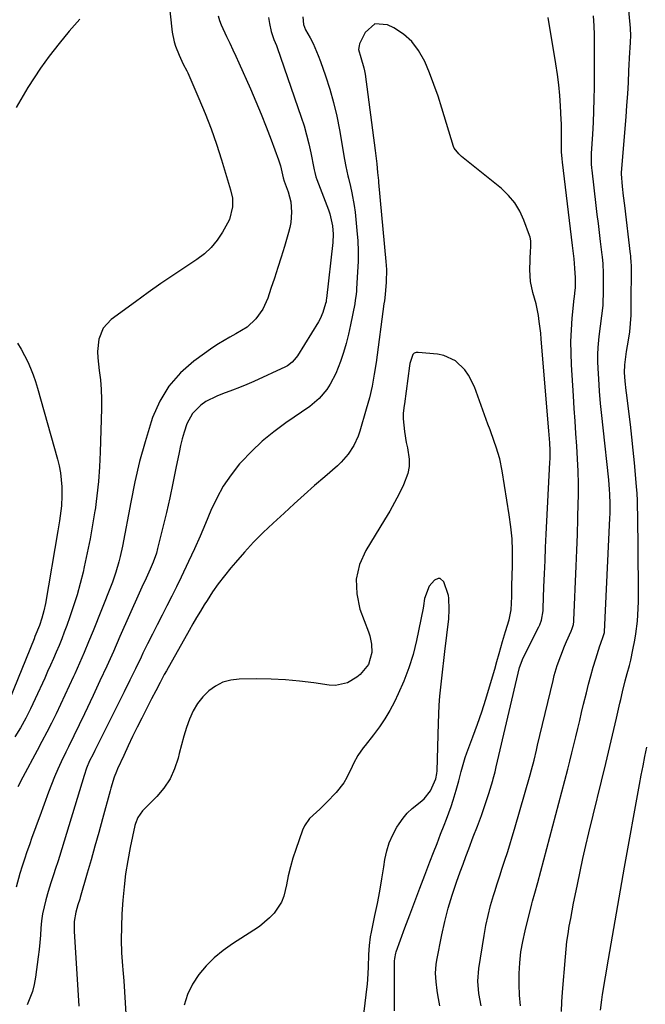
# Model space of a CAD drawing. Units: inches. Extents: x 1825430 to 1830744, y 436871 to 442219.
# Drawn here: x 1827604 to 1827837, y 438513 to 438879 of the extents above; entities that cross this region are included whole.
import ezdxf

# ---------------------------------------------------------------- set-up
doc = ezdxf.new("R2010")
doc.units = ezdxf.units.IN
doc.header["$MEASUREMENT"] = 0
doc.layers.add('7', color=7, linetype='Continuous')
doc.layers.add('8', color=7, linetype='Continuous')

msp = doc.modelspace()

# ---------------------------------------------------------------- linework, layer by layer
at = {"layer": '7', "color": 18}
for points in [[(1827659.06, 438888.6, 1964), (1827660.6, 438874.78, 1964), (1827661.25, 438871.25, 1964), (1827661.78, 438869.54, 1964), (1827663.09, 438866.2, 1964), (1827664.69, 438862.9, 1964), (1827665.95, 438860.45, 1964), (1827666.33, 438859.61, 1964), (1827670.5, 438850.14, 1964), (1827672.86, 438844.52, 1964), (1827675.07, 438838.85, 1964), (1827677.08, 438833.1, 1964), (1827678.94, 438827.3, 1964), (1827682.32, 438816.12, 1964), (1827682.96, 438812.96, 1964), (1827683.02, 438809.73, 1964), (1827681.87, 438805.08, 1964), (1827681.16, 438803.62, 1964), (1827679.25, 438800.25, 1964), (1827677.29, 438797.32, 1964), (1827675.09, 438794.61, 1964), (1827672.53, 438792.25, 1964), (1827669.73, 438790.11, 1964), (1827665.98, 438787.66, 1964), (1827661.14, 438784.44, 1964), (1827656.34, 438781.17, 1964), (1827651.59, 438777.82, 1964), (1827646.87, 438774.41, 1964), (1827637.86, 438767.79, 1964), (1827634.85, 438764.55, 1964), (1827633.22, 438760.44, 1964), (1827632.72, 438755.85, 1964), (1827632.79, 438753.55, 1964), (1827633.36, 438748.79, 1964), (1827633.79, 438745.25, 1964), (1827634.09, 438741.7, 1964), (1827634.21, 438738.15, 1964), (1827634.2, 438734.58, 1964), (1827633.76, 438718.32, 1964), (1827633.51, 438712.9, 1964), (1827633.12, 438707.5, 1964), (1827632.53, 438702.11, 1964), (1827631.81, 438696.73, 1964), (1827631.78, 438696.55, 1964), (1827630.91, 438691.29, 1964), (1827629.96, 438686.04, 1964), (1827628.9, 438680.81, 1964), (1827627.76, 438675.6, 1964), (1827627.32, 438673.69, 1964), (1827626.27, 438669.47, 1964), (1827625.11, 438665.27, 1964), (1827623.81, 438661.11, 1964), (1827622.42, 438656.98, 1964), (1827621.26, 438653.76, 1964), (1827620.34, 438651.27, 1964), (1827619.39, 438648.8, 1964), (1827618.39, 438646.35, 1964), (1827617.36, 438643.92, 1964), (1827616.3, 438641.49, 1964), (1827615.23, 438639.07, 1964), (1827614.15, 438636.65, 1964), (1827613.07, 438634.23, 1964), (1827609.55, 438626.45, 1964), (1827607.82, 438622.81, 1964), (1827605.99, 438619.23, 1964), (1827604.01, 438615.73, 1964), (1827601.93, 438612.28, 1964)], [(1827805.64, 438510.06, 1962), (1827805.73, 438513.64, 1962), (1827805.94, 438517.22, 1962), (1827807.04, 438530.4, 1962), (1827807.32, 438533.28, 1962), (1827807.65, 438536.15, 1962), (1827808.06, 438539.01, 1962), (1827808.52, 438541.87, 1962), (1827809.03, 438544.72, 1962), (1827809.56, 438547.56, 1962), (1827810.11, 438550.4, 1962), (1827810.68, 438553.24, 1962), (1827811.51, 438557.28, 1962), (1827812.53, 438562.13, 1962), (1827813.58, 438566.97, 1962), (1827814.69, 438571.81, 1962), (1827815.83, 438576.63, 1962), (1827822.07, 438602.45, 1962), (1827823.07, 438606.64, 1962), (1827824.07, 438610.84, 1962), (1827825.06, 438615.04, 1962), (1827826.04, 438619.25, 1962), (1827827.34, 438624.87, 1962), (1827827.67, 438626.26, 1962), (1827828.33, 438629.04, 1962), (1827829.37, 438633.2, 1962), (1827830.11, 438635.96, 1962), (1827830.91, 438638.95, 1962), (1827831.39, 438640.88, 1962), (1827832.22, 438644.76, 1962), (1827832.91, 438648.32, 1962), (1827833.32, 438650.68, 1962), (1827833.9, 438655.43, 1962), (1827834.07, 438657.82, 1962), (1827834.25, 438662.61, 1962), (1827834.28, 438667.4, 1962), (1827834.04, 438695.14, 1962), (1827833.98, 438697.74, 1962), (1827833.89, 438700.34, 1962), (1827833.74, 438702.94, 1962), (1827833.55, 438705.53, 1962), (1827832.8, 438714.37, 1962), (1827832.36, 438719.16, 1962), (1827831.87, 438723.95, 1962), (1827831.31, 438728.73, 1962), (1827830.71, 438733.51, 1962), (1827829.9, 438739.63, 1962), (1827829.69, 438741.34, 1962), (1827829.34, 438744.79, 1962), (1827829.11, 438747.99, 1962), (1827829.14, 438750.94, 1962), (1827829.67, 438754.85, 1962), (1827829.83, 438755.83, 1962), (1827830.56, 438760.09, 1962), (1827831.01, 438763.2, 1962), (1827831.36, 438766.32, 1962), (1827831.54, 438769.45, 1962), (1827831.62, 438772.59, 1962), (1827831.63, 438788.06, 1962), (1827831.6, 438789.06, 1962), (1827831.44, 438791.07, 1962), (1827831.39, 438791.58, 1962), (1827831.33, 438792.08, 1962), (1827829.17, 438810.23, 1962), (1827828.75, 438813.81, 1962), (1827828.33, 438817.38, 1962), (1827827.91, 438821.98, 1962), (1827827.92, 438822.24, 1962), (1827827.94, 438822.49, 1962), (1827829.67, 438843.27, 1962), (1827830, 438847.53, 1962), (1827830.29, 438851.8, 1962), (1827830.54, 438856.07, 1962), (1827830.75, 438860.35, 1962), (1827831.06, 438867.37, 1962), (1827831.14, 438868.9, 1962), (1827831.3, 438871.22, 1962), (1827831.39, 438873.4, 1962), (1827831.3, 438876.3, 1962), (1827830.25, 438888.52, 1962)], [(1827626.15, 438879.66, 1966), (1827622.16, 438875.22, 1966), (1827618.38, 438870.59, 1966), (1827614.75, 438865.84, 1966), (1827611.54, 438861.44, 1966), (1827606.76, 438854.22, 1966), (1827602.43, 438846.76, 1966)], [(1827677.69, 438880.85, 1962), (1827678.13, 438879.14, 1962), (1827678.78, 438877.49, 1962), (1827680.84, 438873.16, 1962), (1827681.99, 438870.72, 1962), (1827683.13, 438868.28, 1962), (1827684.25, 438865.83, 1962), (1827685.36, 438863.37, 1962), (1827689.67, 438853.74, 1962), (1827691.73, 438849.02, 1962), (1827693.72, 438844.28, 1962), (1827695.62, 438839.51, 1962), (1827697.46, 438834.7, 1962), (1827700.22, 438827.27, 1962), (1827700.95, 438825.03, 1962), (1827701.95, 438820.61, 1962), (1827702.31, 438819.34, 1962), (1827703.75, 438815.29, 1962), (1827704.72, 438811.57, 1962), (1827705.05, 438807.74, 1962), (1827704.77, 438803.89, 1962), (1827704.4, 438802, 1962), (1827703.93, 438800.13, 1962), (1827702.37, 438794.98, 1962), (1827701.16, 438791.04, 1962), (1827699.93, 438787.1, 1962), (1827698.66, 438783.18, 1962), (1827697.36, 438779.27, 1962), (1827696.19, 438775.77, 1962), (1827694.35, 438771.67, 1962), (1827691.75, 438768, 1962), (1827688.48, 438764.93, 1962), (1827684.26, 438762.39, 1962), (1827682.05, 438761.26, 1962), (1827677.76, 438758.73, 1962), (1827675.7, 438757.33, 1962), (1827668.62, 438752.26, 1962), (1827663.59, 438747.88, 1962), (1827659.24, 438743, 1962), (1827655.89, 438737.38, 1962), (1827653.22, 438731.27, 1962), (1827652.68, 438729.62, 1962), (1827650.43, 438722.25, 1962), (1827648.38, 438714.83, 1962), (1827646.63, 438707.33, 1962), (1827645.08, 438699.78, 1962), (1827642.05, 438683.41, 1962), (1827641.22, 438679.49, 1962), (1827640.72, 438677.55, 1962), (1827639.59, 438673.7, 1962), (1827638.28, 438669.92, 1962), (1827637.56, 438668.05, 1962), (1827631.05, 438651.81, 1962), (1827629.4, 438647.77, 1962), (1827627.72, 438643.75, 1962), (1827625.98, 438639.75, 1962), (1827624.22, 438635.77, 1962), (1827623.79, 438634.83, 1962), (1827622.19, 438631.33, 1962), (1827620.58, 438627.84, 1962), (1827618.93, 438624.37, 1962), (1827617.26, 438620.9, 1962), (1827615.55, 438617.45, 1962), (1827613.82, 438614.02, 1962), (1827612.04, 438610.61, 1962), (1827610.24, 438607.21, 1962), (1827604.89, 438597.29, 1962), (1827603, 438593.67, 1962)], [(1827709.21, 438880.48, 1958), (1827709.46, 438877.7, 1958), (1827710.28, 438875.73, 1958), (1827711.92, 438872.73, 1958), (1827713.03, 438870.57, 1958), (1827715, 438866.14, 1958), (1827715.85, 438863.87, 1958), (1827717.69, 438858.58, 1958), (1827719.29, 438853.61, 1958), (1827720.71, 438848.59, 1958), (1827721.88, 438843.51, 1958), (1827722.87, 438838.39, 1958), (1827724.72, 438827.41, 1958), (1827725.21, 438824.75, 1958), (1827725.97, 438821.24, 1958), (1827726.19, 438820.37, 1958), (1827726.95, 438817.37, 1958), (1827727.51, 438815, 1958), (1827728.36, 438810.2, 1958), (1827728.67, 438807.78, 1958), (1827729.37, 438800.98, 1958), (1827729.68, 438797.13, 1958), (1827729.84, 438793.27, 1958), (1827729.81, 438789.41, 1958), (1827729.65, 438785.54, 1958), (1827729.22, 438779.21, 1958), (1827729.17, 438778.51, 1958), (1827729.04, 438777.11, 1958), (1827728.78, 438775.03, 1958), (1827728.54, 438773.65, 1958), (1827727, 438765.77, 1958), (1827726.24, 438762.32, 1958), (1827725.38, 438758.9, 1958), (1827724.35, 438755.52, 1958), (1827723.22, 438752.18, 1958), (1827721.49, 438747.72, 1958), (1827719.4, 438743.69, 1958), (1827718.18, 438741.77, 1958), (1827715.28, 438738.31, 1958), (1827711.8, 438735.42, 1958), (1827702.88, 438729.3, 1958), (1827698.41, 438725.98, 1958), (1827694.11, 438722.46, 1958), (1827690.09, 438718.63, 1958), (1827686.25, 438714.59, 1958), (1827685.69, 438713.96, 1958), (1827682.49, 438709.94, 1958), (1827679.59, 438705.75, 1958), (1827677.14, 438701.27, 1958), (1827674.98, 438696.61, 1958), (1827673.01, 438691.83, 1958), (1827670.98, 438687.08, 1958), (1827668.85, 438682.37, 1958), (1827666.67, 438677.68, 1958), (1827663.88, 438671.82, 1958), (1827662.15, 438668.25, 1958), (1827660.39, 438664.69, 1958), (1827658.6, 438661.15, 1958), (1827656.78, 438657.63, 1958), (1827654.96, 438654.1, 1958), (1827653.17, 438650.56, 1958), (1827651.41, 438647.01, 1958), (1827649.67, 438643.45, 1958), (1827648.96, 438641.99, 1958), (1827646.88, 438637.69, 1958), (1827644.79, 438633.4, 1958), (1827642.67, 438629.12, 1958), (1827640.55, 438624.84, 1958), (1827631.74, 438607.23, 1958), (1827631.09, 438605.94, 1958), (1827629.79, 438603.36, 1958), (1827628.65, 438600.69, 1958), (1827627.7, 438597.95, 1958), (1827618.56, 438567.8, 1958), (1827618.05, 438566.16, 1958), (1827616.99, 438562.89, 1958), (1827616.45, 438561.26, 1958), (1827615.37, 438557.99, 1958), (1827614.37, 438554.7, 1958), (1827613.48, 438551.64, 1958), (1827612.82, 438549.04, 1958), (1827612.27, 438546.43, 1958), (1827611.9, 438543.78, 1958), (1827611.64, 438541.12, 1958), (1827611.45, 438538.44, 1958), (1827611.21, 438535.77, 1958), (1827610.93, 438533.1, 1958), (1827610.6, 438530.43, 1958), (1827609.59, 438522.78, 1958), (1827609.11, 438520.12, 1958), (1827608.45, 438517.51, 1958), (1827607.54, 438514.97, 1958), (1827606.47, 438512.49, 1958)], [(1827775.71, 438512.17, 1958), (1827774.78, 438516.76, 1958), (1827774.38, 438521.38, 1958), (1827774.75, 438526, 1958), (1827776.74, 438538.28, 1958), (1827777.43, 438542.05, 1958), (1827778.23, 438545.81, 1958), (1827779.19, 438549.52, 1958), (1827780.25, 438553.21, 1958), (1827780.72, 438554.73, 1958), (1827781.64, 438557.64, 1958), (1827782.57, 438560.54, 1958), (1827783.52, 438563.44, 1958), (1827784.48, 438566.34, 1958), (1827785.44, 438569.24, 1958), (1827786.37, 438572.14, 1958), (1827787.26, 438575.06, 1958), (1827788.12, 438577.99, 1958), (1827793.9, 438598.18, 1958), (1827794.41, 438600, 1958), (1827795.37, 438603.66, 1958), (1827796.26, 438607.33, 1958), (1827796.7, 438609.17, 1958), (1827797.58, 438612.85, 1958), (1827802.45, 438633.36, 1958), (1827802.92, 438635.21, 1958), (1827804.01, 438638.89, 1958), (1827805.3, 438642.5, 1958), (1827806.74, 438646.05, 1958), (1827807.51, 438647.81, 1958), (1827809.24, 438651.64, 1958), (1827809.63, 438652.64, 1958), (1827810.03, 438654.19, 1958), (1827810.18, 438655.25, 1958), (1827810.22, 438655.79, 1958), (1827811.13, 438675.94, 1958), (1827811.37, 438681.82, 1958), (1827811.57, 438687.71, 1958), (1827811.72, 438693.6, 1958), (1827811.84, 438699.49, 1958), (1827811.88, 438701.9, 1958), (1827811.89, 438706.58, 1958), (1827811.81, 438711.26, 1958), (1827811.62, 438715.94, 1958), (1827811.34, 438720.62, 1958), (1827811, 438725.29, 1958), (1827810.68, 438729.97, 1958), (1827810.37, 438734.64, 1958), (1827810.06, 438739.32, 1958), (1827809.34, 438750.87, 1958), (1827809.17, 438755.23, 1958), (1827809.14, 438759.58, 1958), (1827809.32, 438763.92, 1958), (1827809.63, 438768.27, 1958), (1827810.34, 438775.58, 1958), (1827810.41, 438776.27, 1958), (1827810.57, 438777.64, 1958), (1827810.8, 438779.69, 1958), (1827810.82, 438783.32, 1958), (1827810.63, 438786.94, 1958), (1827810.32, 438790.35, 1958), (1827809.98, 438793.33, 1958), (1827809.75, 438795.31, 1958), (1827805.97, 438826.38, 1958), (1827805.83, 438827.67, 1958), (1827805.64, 438830.24, 1958), (1827805.56, 438832.83, 1958), (1827805.6, 438836.8, 1958), (1827805.59, 438840.82, 1958), (1827805.54, 438842.16, 1958), (1827805.26, 438847.34, 1958), (1827804.98, 438851.26, 1958), (1827804.61, 438855.18, 1958), (1827804.11, 438859.07, 1958), (1827803.52, 438862.96, 1958), (1827800.6, 438880.28, 1958)], [(1827760.29, 438512.09, 1956), (1827759.56, 438516.22, 1956), (1827759.3, 438517.82, 1956), (1827758.9, 438521.05, 1956), (1827758.7, 438524.29, 1956), (1827758.91, 438527.5, 1956), (1827759.16, 438529.1, 1956), (1827761.06, 438538.59, 1956), (1827762.17, 438543.55, 1956), (1827763.42, 438548.48, 1956), (1827764.89, 438553.34, 1956), (1827766.49, 438558.17, 1956), (1827767.89, 438562.06, 1956), (1827768.92, 438564.91, 1956), (1827769.96, 438567.75, 1956), (1827771.02, 438570.58, 1956), (1827772.73, 438575.07, 1956), (1827774.26, 438579.07, 1956), (1827775.78, 438583.07, 1956), (1827777.22, 438587.1, 1956), (1827778.53, 438591.18, 1956), (1827780, 438596.04, 1956), (1827780.18, 438596.68, 1956), (1827780.85, 438599.25, 1956), (1827781.15, 438600.54, 1956), (1827781.31, 438601.19, 1956), (1827789.92, 438638.11, 1956), (1827791.31, 438641.72, 1956), (1827797.13, 438653.28, 1956), (1827797.51, 438654.09, 1956), (1827798.1, 438655.77, 1956), (1827798.72, 438659.29, 1956), (1827798.78, 438660.18, 1956), (1827799.07, 438668.2, 1956), (1827799.26, 438673.1, 1956), (1827799.46, 438678, 1956), (1827799.69, 438682.9, 1956), (1827799.92, 438687.8, 1956), (1827801.27, 438714.53, 1956), (1827801.33, 438716.01, 1956), (1827801.34, 438718.95, 1956), (1827801.23, 438721.89, 1956), (1827801.05, 438724.83, 1956), (1827800.93, 438726.3, 1956), (1827798.09, 438760.43, 1956), (1827797.88, 438762.64, 1956), (1827797.34, 438767.05, 1956), (1827796.99, 438769.32, 1956), (1827796.14, 438773.59, 1956), (1827794.98, 438777.78, 1956), (1827794.05, 438781.99, 1956), (1827793.84, 438786.29, 1956), (1827794.1, 438793.61, 1956), (1827794.12, 438794.31, 1956), (1827794.14, 438797.1, 1956), (1827793.91, 438798.46, 1956), (1827793.71, 438799.12, 1956), (1827791.61, 438804.82, 1956), (1827790.07, 438808.15, 1956), (1827788.21, 438811.25, 1956), (1827785.87, 438814.01, 1956), (1827783.21, 438816.54, 1956), (1827768.95, 438828.04, 1956), (1827768.4, 438828.5, 1956), (1827767.31, 438829.44, 1956), (1827765.57, 438831.62, 1956), (1827765.31, 438832.28, 1956), (1827761.01, 438846.5, 1956), (1827759.6, 438850.91, 1956), (1827758.08, 438855.29, 1956), (1827756.41, 438859.61, 1956), (1827754.65, 438863.89, 1956), (1827752.37, 438868.03, 1956), (1827749.84, 438871.35, 1956), (1827746.69, 438874.07, 1956), (1827743.1, 438876.38, 1956), (1827740.83, 438877.53, 1956), (1827736.07, 438877.87, 1956), (1827732.48, 438874.72, 1956), (1827730.4, 438870.46, 1956), (1827730.16, 438869.77, 1956), (1827730.03, 438868.34, 1956), (1827730.81, 438865.42, 1956), (1827731.97, 438861.55, 1956), (1827732.2, 438860.37, 1956), (1827732.4, 438859.19, 1956), (1827736.21, 438830.71, 1956), (1827736.77, 438825.75, 1956), (1827737.07, 438822.53, 1956), (1827737.36, 438819.59, 1956), (1827737.43, 438818.86, 1956), (1827740.19, 438789.42, 1956), (1827740.38, 438786.46, 1956), (1827740.3, 438781.7, 1956), (1827739.89, 438777.05, 1956), (1827739.6, 438774.73, 1956), (1827739.45, 438773.58, 1956), (1827736.5, 438751.77, 1956), (1827735.83, 438747.36, 1956), (1827735.02, 438742.99, 1956), (1827734.04, 438738.64, 1956), (1827732.88, 438734.34, 1956), (1827730.49, 438726.17, 1956), (1827729.87, 438724.33, 1956), (1827728.25, 438720.82, 1956), (1827726.12, 438717.57, 1956), (1827723.57, 438714.66, 1956), (1827722.15, 438713.33, 1956), (1827717.41, 438709.23, 1956), (1827713.57, 438705.89, 1956), (1827709.76, 438702.53, 1956), (1827705.98, 438699.13, 1956), (1827702.22, 438695.7, 1956), (1827698.15, 438691.95, 1956), (1827694.48, 438688.44, 1956), (1827690.89, 438684.84, 1956), (1827687.44, 438681.11, 1956), (1827684.09, 438677.29, 1956), (1827682.36, 438675.25, 1956), (1827680, 438672.34, 1956), (1827677.73, 438669.36, 1956), (1827675.6, 438666.29, 1956), (1827673.54, 438663.15, 1956), (1827672.49, 438661.45, 1956), (1827671.05, 438659.11, 1956), (1827669.63, 438656.75, 1956), (1827668.24, 438654.37, 1956), (1827666.87, 438651.98, 1956), (1827658.44, 438636.97, 1956), (1827657.62, 438635.5, 1956), (1827656.01, 438632.52, 1956), (1827654.44, 438629.52, 1956), (1827652.89, 438626.51, 1956), (1827652.12, 438625.01, 1956), (1827649.23, 438619.33, 1956), (1827647.5, 438615.88, 1956), (1827645.8, 438612.42, 1956), (1827644.14, 438608.93, 1956), (1827642.51, 438605.43, 1956), (1827640.19, 438600.38, 1956), (1827639.76, 438599.39, 1956), (1827638.97, 438597.37, 1956), (1827637.67, 438593.24, 1956), (1827637.38, 438592.19, 1956), (1827634.58, 438581.83, 1956), (1827633.2, 438576.74, 1956), (1827631.79, 438571.66, 1956), (1827630.36, 438566.58, 1956), (1827628.92, 438561.51, 1956), (1827626.32, 438552.48, 1956), (1827626.15, 438551.93, 1956), (1827625.45, 438549.72, 1956), (1827624.63, 438547.01, 1956), (1827624.06, 438543.52, 1956), (1827624.09, 438539.96, 1956), (1827625.78, 438512.06, 1956)], [(1827602.96, 438759.01, 1966), (1827604.33, 438756.75, 1966), (1827605.58, 438754.42, 1966), (1827606.75, 438752.05, 1966), (1827607.8, 438749.63, 1966), (1827608.78, 438747.17, 1966), (1827609.64, 438744.67, 1966), (1827610.41, 438742.15, 1966), (1827617.82, 438715.77, 1966), (1827618.44, 438713.23, 1966), (1827618.93, 438710.68, 1966), (1827619.23, 438708.09, 1966), (1827619.4, 438705.49, 1966), (1827619.46, 438702.14, 1966), (1827619.27, 438698.39, 1966), (1827619.06, 438696.52, 1966), (1827618.53, 438692.79, 1966), (1827617.93, 438689.08, 1966), (1827613.33, 438661.97, 1966), (1827612.76, 438659.21, 1966), (1827612, 438656.51, 1966), (1827611.1, 438653.84, 1966), (1827609.43, 438649.7, 1966), (1827609.09, 438648.87, 1966), (1827599.98, 438626.18, 1966)], [(1827743.33, 438510.24, 1954), (1827743.43, 438515.16, 1954), (1827743.39, 438528.2, 1954), (1827743.4, 438528.72, 1954), (1827743.46, 438529.74, 1954), (1827743.84, 438531.75, 1954), (1827744, 438532.24, 1954), (1827747.27, 438541.15, 1954), (1827749.09, 438546.08, 1954), (1827750.93, 438551.01, 1954), (1827752.8, 438555.92, 1954), (1827754.68, 438560.84, 1954), (1827756.58, 438565.77, 1954), (1827757.9, 438569.2, 1954), (1827759.23, 438572.63, 1954), (1827760.57, 438576.06, 1954), (1827761.92, 438579.49, 1954), (1827762.78, 438581.68, 1954), (1827764.5, 438586.37, 1954), (1827765.27, 438588.75, 1954), (1827766.39, 438592.48, 1954), (1827767.34, 438595.96, 1954), (1827768.22, 438599.46, 1954), (1827768.66, 438601.21, 1954), (1827769.71, 438604.66, 1954), (1827770.32, 438606.36, 1954), (1827772.58, 438612.39, 1954), (1827774.26, 438617.01, 1954), (1827775.86, 438621.65, 1954), (1827777.36, 438626.32, 1954), (1827778.79, 438631.02, 1954), (1827780.71, 438637.57, 1954), (1827781.54, 438640.45, 1954), (1827782.36, 438643.34, 1954), (1827783.66, 438647.89, 1954), (1827784.8, 438651.58, 1954), (1827786.13, 438655.88, 1954), (1827786.83, 438659.6, 1954), (1827787.03, 438662.12, 1954), (1827787.11, 438664.65, 1954), (1827787.12, 438666.7, 1954), (1827787.16, 438669.75, 1954), (1827787.2, 438671.28, 1954), (1827787.35, 438677.2, 1954), (1827787.35, 438681.68, 1954), (1827787.17, 438686.14, 1954), (1827786.75, 438690.59, 1954), (1827786.16, 438695.03, 1954), (1827783.5, 438711.38, 1954), (1827782.58, 438715.84, 1954), (1827781.26, 438720.2, 1954), (1827780.5, 438722.35, 1954), (1827778.97, 438726.65, 1954), (1827778.19, 438728.8, 1954), (1827773.14, 438742.67, 1954), (1827770.98, 438747.06, 1954), (1827769.55, 438749.02, 1954), (1827766.06, 438752.38, 1954), (1827761.82, 438754.38, 1954), (1827759.46, 438754.86, 1954), (1827752.2, 438755.54, 1954), (1827751.42, 438755.45, 1954), (1827750.74, 438755.2, 1954), (1827750.21, 438754.7, 1954), (1827749.07, 438751.45, 1954), (1827748.92, 438750.57, 1954), (1827747.12, 438736.42, 1954), (1827747.02, 438735.72, 1954), (1827746.66, 438732.9, 1954), (1827746.67, 438730.78, 1954), (1827747.12, 438726.05, 1954), (1827747.76, 438721.99, 1954), (1827748.17, 438719.98, 1954), (1827748.86, 438715.72, 1954), (1827748.85, 438713.03, 1954), (1827748.31, 438710.38, 1954), (1827746.69, 438706.21, 1954), (1827745.08, 438702.89, 1954), (1827743.4, 438699.6, 1954), (1827741.59, 438696.38, 1954), (1827739.71, 438693.2, 1954), (1827732.68, 438681.79, 1954), (1827730.37, 438676.5, 1954), (1827729.07, 438671.11, 1954), (1827729.29, 438665.58, 1954), (1827730.51, 438659.94, 1954), (1827733.64, 438651.47, 1954), (1827734.13, 438649.96, 1954), (1827734.78, 438646.88, 1954), (1827734.92, 438643.74, 1954), (1827733.65, 438639.32, 1954), (1827730.61, 438635.51, 1954), (1827729.35, 438634.5, 1954), (1827725.91, 438632.45, 1954), (1827721.46, 438631.43, 1954), (1827719.09, 438631.52, 1954), (1827713.35, 438632.41, 1954), (1827708.04, 438633.1, 1954), (1827702.72, 438633.61, 1954), (1827697.38, 438633.84, 1954), (1827692.02, 438633.9, 1954), (1827685.51, 438633.8, 1954), (1827682.41, 438633.42, 1954), (1827679.46, 438632.64, 1954), (1827676.74, 438631.26, 1954), (1827674.18, 438629.47, 1954), (1827671.95, 438627.21, 1954), (1827669.98, 438624.77, 1954), (1827668.4, 438622.06, 1954), (1827667.01, 438618.93, 1954), (1827665.92, 438615.76, 1954), (1827664.9, 438612.57, 1954), (1827664, 438609.34, 1954), (1827663.17, 438606.09, 1954), (1827662.76, 438604.36, 1954), (1827661.47, 438600.4, 1954), (1827659.78, 438596.67, 1954), (1827657.49, 438593.27, 1954), (1827654.81, 438590.08, 1954), (1827649.55, 438584.82, 1954), (1827647.71, 438582.25, 1954), (1827646.86, 438580.03, 1954), (1827646.67, 438579.26, 1954), (1827644.93, 438571.12, 1954), (1827643.99, 438566.25, 1954), (1827643.2, 438561.36, 1954), (1827642.62, 438556.45, 1954), (1827642.19, 438551.51, 1954), (1827641.84, 438546.43, 1954), (1827641.63, 438541.58, 1954), (1827641.56, 438536.72, 1954), (1827641.72, 438531.87, 1954), (1827642.02, 438527.02, 1954), (1827642.15, 438525.49, 1954), (1827642.48, 438521.4, 1954), (1827642.78, 438517.31, 1954), (1827643.03, 438513.22, 1954), (1827643.25, 438509.13, 1954)], [(1827730.58, 438497.74, 1952), (1827733.34, 438520.37, 1952), (1827733.5, 438521.92, 1952), (1827733.7, 438526.58, 1952), (1827733.8, 438531.26, 1952), (1827734.02, 438534.64, 1952), (1827734.47, 438537.9, 1952), (1827734.78, 438539.52, 1952), (1827736.11, 438545.73, 1952), (1827737.04, 438550.28, 1952), (1827737.91, 438554.83, 1952), (1827738.7, 438559.39, 1952), (1827739.43, 438563.97, 1952), (1827739.84, 438566.63, 1952), (1827740.52, 438569.82, 1952), (1827741.45, 438572.91, 1952), (1827742.75, 438575.86, 1952), (1827744.31, 438578.72, 1952), (1827745.08, 438579.95, 1952), (1827746.55, 438582.02, 1952), (1827748.16, 438583.95, 1952), (1827749.99, 438585.68, 1952), (1827752.89, 438587.95, 1952), (1827754.38, 438589.22, 1952), (1827756.75, 438592.23, 1952), (1827758.72, 438596.73, 1952), (1827759.13, 438598.68, 1952), (1827759.22, 438599.69, 1952), (1827759.75, 438617.48, 1952), (1827759.89, 438620.82, 1952), (1827760.07, 438624.16, 1952), (1827760.33, 438627.5, 1952), (1827760.64, 438630.83, 1952), (1827761, 438634.16, 1952), (1827761.36, 438637.49, 1952), (1827761.74, 438640.82, 1952), (1827762.13, 438644.15, 1952), (1827763.59, 438656.24, 1952), (1827763.81, 438659.79, 1952), (1827763.67, 438664.02, 1952), (1827763.48, 438665, 1952), (1827763.38, 438665.31, 1952), (1827761.71, 438670.06, 1952), (1827760.45, 438671.26, 1952), (1827759.65, 438671.26, 1952), (1827758.34, 438670.67, 1952), (1827756.24, 438668.44, 1952), (1827754.58, 438663.85, 1952), (1827754.2, 438661.11, 1952), (1827754.03, 438660.21, 1952), (1827751.54, 438648.17, 1952), (1827750.29, 438643.06, 1952), (1827748.78, 438638.03, 1952), (1827746.9, 438633.12, 1952), (1827744.77, 438628.31, 1952), (1827743.35, 438625.39, 1952), (1827741.64, 438622.16, 1952), (1827739.79, 438619.02, 1952), (1827737.74, 438616, 1952), (1827735.56, 438613.07, 1952), (1827732.43, 438609.15, 1952), (1827731.72, 438608.24, 1952), (1827729.77, 438605.38, 1952), (1827728.11, 438602.35, 1952), (1827727.62, 438601.31, 1952), (1827725.66, 438597.18, 1952), (1827724.5, 438595.22, 1952), (1827721.67, 438591.66, 1952), (1827718.09, 438587.86, 1952), (1827715.61, 438585.4, 1952), (1827714.3, 438584.24, 1952), (1827711.73, 438581.93, 1952), (1827709.8, 438579.18, 1952), (1827709.1, 438577.62, 1952), (1827706.59, 438570.41, 1952), (1827705.55, 438567.15, 1952), (1827704.6, 438563.86, 1952), (1827703.82, 438560.53, 1952), (1827703.14, 438557.18, 1952), (1827702.19, 438552.99, 1952), (1827701.31, 438550.73, 1952), (1827698.58, 438546.7, 1952), (1827696.83, 438544.92, 1952), (1827693.02, 438541.71, 1952), (1827690.96, 438540.29, 1952), (1827683.02, 438535.27, 1952), (1827679.51, 438532.78, 1952), (1827676.22, 438530.07, 1952), (1827673.23, 438527.02, 1952), (1827670.45, 438523.75, 1952), (1827668.16, 438520.17, 1952), (1827666.29, 438516.42, 1952), (1827665.04, 438512.42, 1952)], [(1827820.08, 438510.51, 1964), (1827820.57, 438514.41, 1964), (1827820.87, 438516.35, 1964), (1827823.12, 438529.58, 1964), (1827824.59, 438538.14, 1964), (1827826.08, 438546.69, 1964), (1827827.59, 438555.23, 1964), (1827829.11, 438563.77, 1964), (1827834.66, 438594.54, 1964), (1827835.31, 438598.03, 1964), (1827835.98, 438601.52, 1964), (1827836.69, 438605, 1964), (1827837.43, 438608.48, 1964)]]:
    msp.add_polyline3d(points, dxfattribs=at)
at = {"layer": '8', "color": 18}
for points in [[(1827696.4, 438880.23, 1960), (1827696.78, 438877.99, 1960), (1827697.47, 438875.04, 1960), (1827698.47, 438872.06, 1960), (1827699.37, 438869.86, 1960), (1827699.64, 438869.11, 1960), (1827708.61, 438843.16, 1960), (1827709.67, 438839.87, 1960), (1827710.63, 438836.56, 1960), (1827711.46, 438833.2, 1960), (1827712.18, 438829.83, 1960), (1827713.29, 438824.1, 1960), (1827713.4, 438823.57, 1960), (1827713.64, 438822.5, 1960), (1827714.08, 438820.92, 1960), (1827714.44, 438819.89, 1960), (1827718.8, 438808.6, 1960), (1827719.3, 438807.13, 1960), (1827720.32, 438802.61, 1960), (1827720.54, 438799.53, 1960), (1827720.38, 438796.44, 1960), (1827718.02, 438775.56, 1960), (1827717.96, 438775.09, 1960), (1827717.88, 438774.39, 1960), (1827717.73, 438773.71, 1960), (1827716.74, 438770.41, 1960), (1827715.69, 438768.05, 1960), (1827715.05, 438766.91, 1960), (1827707.18, 438754.29, 1960), (1827706.75, 438753.65, 1960), (1827705.29, 438751.91, 1960), (1827703.49, 438750.54, 1960), (1827702.82, 438750.19, 1960), (1827690.91, 438744.74, 1960), (1827688.3, 438743.59, 1960), (1827685.67, 438742.49, 1960), (1827683.01, 438741.47, 1960), (1827679.27, 438740.12, 1960), (1827677.16, 438739.28, 1960), (1827673.14, 438737.18, 1960), (1827671.24, 438735.92, 1960), (1827668.1, 438732.81, 1960), (1827666.03, 438728.9, 1960), (1827665.01, 438725.82, 1960), (1827664.28, 438723.32, 1960), (1827663.66, 438720.8, 1960), (1827663.1, 438718.25, 1960), (1827661.95, 438712.35, 1960), (1827660.83, 438706.85, 1960), (1827659.66, 438701.36, 1960), (1827658.4, 438695.89, 1960), (1827657.09, 438690.44, 1960), (1827655.12, 438682.5, 1960), (1827654.65, 438680.78, 1960), (1827653.51, 438677.41, 1960), (1827652.39, 438674.74, 1960), (1827650.86, 438671.38, 1960), (1827649.27, 438668.05, 1960), (1827648.75, 438666.93, 1960), (1827648.25, 438665.8, 1960), (1827641.09, 438649.65, 1960), (1827638.63, 438644.14, 1960), (1827636.14, 438638.64, 1960), (1827633.61, 438633.16, 1960), (1827631.06, 438627.7, 1960), (1827627.84, 438620.89, 1960), (1827625.88, 438616.8, 1960), (1827623.86, 438612.73, 1960), (1827621.86, 438608.66, 1960), (1827620.88, 438606.61, 1960), (1827619.23, 438603.08, 1960), (1827617.96, 438600.27, 1960), (1827616.75, 438597.44, 1960), (1827615.6, 438594.58, 1960), (1827614.49, 438591.71, 1960), (1827611.2, 438582.78, 1960), (1827610.22, 438580.13, 1960), (1827609.25, 438577.47, 1960), (1827608.28, 438574.81, 1960), (1827607.33, 438572.16, 1960), (1827606.39, 438569.49, 1960), (1827605.5, 438566.81, 1960), (1827604.65, 438564.11, 1960), (1827603.83, 438561.41, 1960), (1827602.37, 438556.38, 1960)], [(1827790.31, 438512.11, 1960), (1827789.92, 438516.11, 1960), (1827789.77, 438520.13, 1960), (1827789.78, 438524.17, 1960), (1827790.05, 438528.19, 1960), (1827790.49, 438532.19, 1960), (1827791.18, 438536.15, 1960), (1827792.05, 438540.08, 1960), (1827794.6, 438550.08, 1960), (1827794.86, 438551.08, 1960), (1827795.67, 438554.1, 1960), (1827796.77, 438558.11, 1960), (1827807.91, 438600.31, 1960), (1827808.69, 438603.32, 1960), (1827809.46, 438606.33, 1960), (1827810.21, 438609.35, 1960), (1827810.94, 438612.37, 1960), (1827811.66, 438615.4, 1960), (1827812.38, 438618.43, 1960), (1827813.11, 438621.45, 1960), (1827813.84, 438624.47, 1960), (1827814.89, 438628.78, 1960), (1827815.69, 438631.95, 1960), (1827816.53, 438635.11, 1960), (1827817.44, 438638.25, 1960), (1827818.38, 438641.38, 1960), (1827819.89, 438646.21, 1960), (1827820.12, 438646.91, 1960), (1827821.29, 438650.02, 1960), (1827821.6, 438651.23, 1960), (1827821.61, 438651.41, 1960), (1827823.64, 438693.8, 1960), (1827823.71, 438695.58, 1960), (1827823.74, 438699.14, 1960), (1827823.64, 438702.7, 1960), (1827823.54, 438704.47, 1960), (1827823.23, 438708.02, 1960), (1827821.08, 438727.45, 1960), (1827820.61, 438731.99, 1960), (1827820.18, 438736.54, 1960), (1827819.81, 438741.1, 1960), (1827819.48, 438745.65, 1960), (1827819.23, 438749.48, 1960), (1827819.13, 438752.13, 1960), (1827819.12, 438754.77, 1960), (1827819.25, 438757.41, 1960), (1827819.48, 438760.05, 1960), (1827819.64, 438761.46, 1960), (1827820.11, 438765.31, 1960), (1827820.65, 438769.15, 1960), (1827821.09, 438773, 1960), (1827821.19, 438774.94, 1960), (1827821.23, 438776.87, 1960), (1827821.22, 438785.08, 1960), (1827821.07, 438788.51, 1960), (1827820.82, 438791.07, 1960), (1827820.73, 438791.92, 1960), (1827820.14, 438796.88, 1960), (1827819.74, 438800.21, 1960), (1827819.35, 438803.55, 1960), (1827818.95, 438806.88, 1960), (1827818.55, 438810.21, 1960), (1827816.97, 438823.42, 1960), (1827816.89, 438824.19, 1960), (1827816.78, 438825.72, 1960), (1827816.77, 438828.03, 1960), (1827816.83, 438829.57, 1960), (1827817.27, 438836.78, 1960), (1827817.5, 438841.15, 1960), (1827817.68, 438845.53, 1960), (1827817.78, 438849.91, 1960), (1827817.84, 438854.29, 1960), (1827817.93, 438872.95, 1960), (1827817.93, 438873.24, 1960), (1827817.92, 438873.83, 1960), (1827817.78, 438877.19, 1960), (1827817.54, 438880.92, 1960)]]:
    msp.add_polyline3d(points, dxfattribs=at)

doc.saveas('drawing.dxf')
